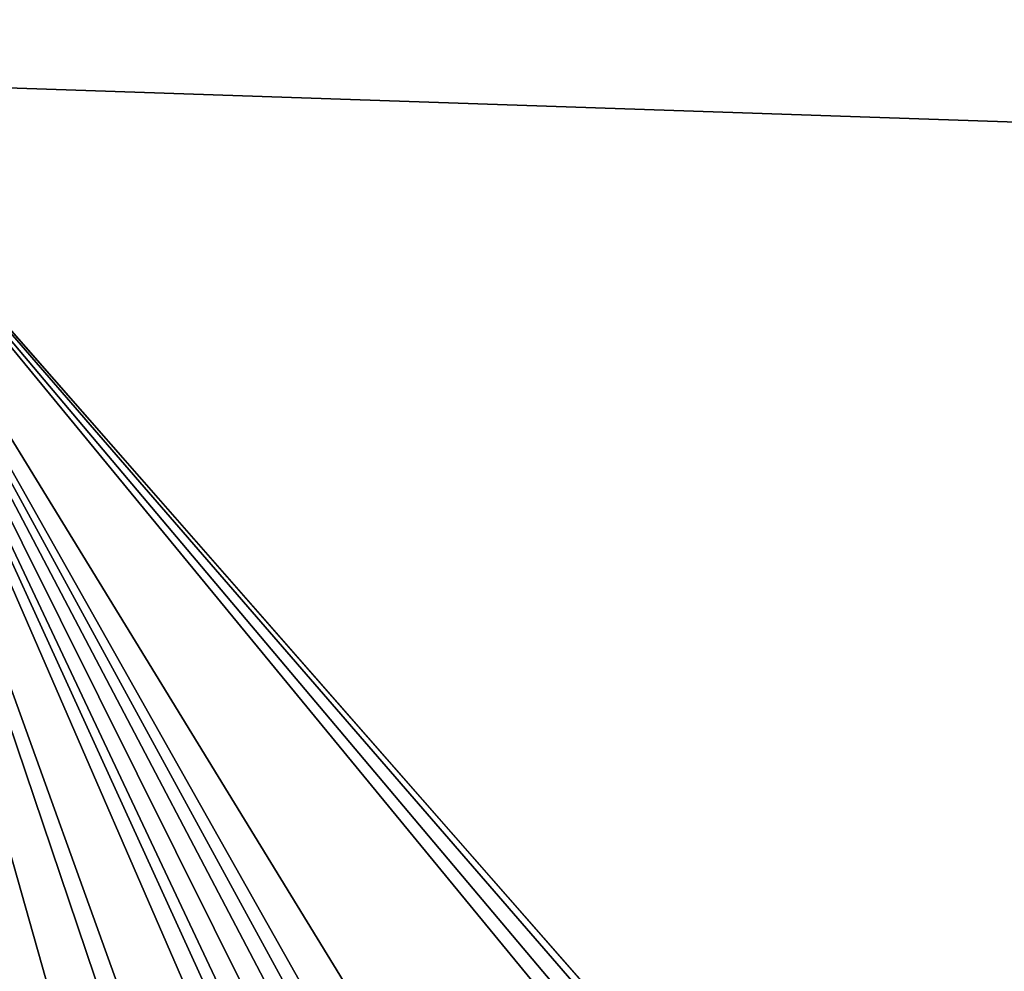
# Model space of a CAD drawing. Units: millimetres. Extents: x -900 to 900, y -900 to 10.
# Drawn here: x 7 to 12, y -25 to -20 of the extents above; entities that cross this region are included whole.
import ezdxf

# ---------------------------------------------------------------- set-up
doc = ezdxf.new("R2010")
doc.units = ezdxf.units.MM
doc.header["$LTSCALE"] = 65.185185
doc.layers.add('51', color=7, linetype='CONTINUOUS')
doc.layers.add('6', color=7, linetype='CONTINUOUS')

msp = doc.modelspace()

# ---------------------------------------------------------------- linework, layer by layer
at = {"layer": '51', "linetype": 'Continuous'}
for points in [[(894, -900), (-894, -900), (894, 0), (894, -900)], [(894, 0), (-894, -900), (-894, 0), (894, 0)]]:
    msp.add_3dface(points, dxfattribs=at)
at = {"layer": '6', "linetype": 'Continuous'}
for points in [[(845, -40, 34), (883.9551, -8.1999, 34.795), (-236.0695, -8.1999, 34.795), (845, -40, 34)], [(720.9336, -40, 34), (845, -40, 34), (-236.0695, -8.1999, 34.795), (720.9336, -40, 34)], [(599.5048, -40, 34), (720.9336, -40, 34), (-236.0695, -8.1999, 34.795), (599.5048, -40, 34)], [(599.5048, -40, 34), (-236.0695, -8.1999, 34.795), (1.9136, -18, 34.55), (599.5048, -40, 34)], [(3.8272, -18.5095, 34.5372), (599.5048, -40, 34), (1.9136, -18, 34.55), (3.8272, -18.5095, 34.5372)], [(5.2777, -19.9613, 34.5009), (599.5048, -40, 34), (3.8272, -18.5095, 34.5372), (5.2777, -19.9613, 34.5009)], [(11.9501, -27.5722, 34.3107), (599.5048, -40, 34), (5.2777, -19.9613, 34.5009), (11.9501, -27.5722, 34.3107)], [(6.4874, -27.7006, 34.3075), (6.9153, -29.967, 34.2508), (5.2777, -19.9613, 34.5009), (6.4874, -27.7006, 34.3075)], [(6.9153, -29.967, 34.2508), (6.9816, -29.6792, 34.258), (5.2777, -19.9613, 34.5009), (6.9153, -29.967, 34.2508)], [(6.9816, -29.6792, 34.258), (7.0382, -28.837, 34.2791), (5.2777, -19.9613, 34.5009), (6.9816, -29.6792, 34.258)], [(8.1768, -28.5433, 34.2864), (8.4605, -28.7976, 34.28), (5.2777, -19.9613, 34.5009), (8.1768, -28.5433, 34.2864)], [(8.4605, -28.7976, 34.28), (9.0558, -28.6627, 34.2834), (5.2777, -19.9613, 34.5009), (8.4605, -28.7976, 34.28)], [(7.6856, -28.4878, 34.2878), (8.1768, -28.5433, 34.2864), (5.2777, -19.9613, 34.5009), (7.6856, -28.4878, 34.2878)], [(7.1568, -28.6198, 34.2845), (7.6856, -28.4878, 34.2878), (5.2777, -19.9613, 34.5009), (7.1568, -28.6198, 34.2845)], [(7.0382, -28.837, 34.2791), (7.1568, -28.6198, 34.2845), (5.2777, -19.9613, 34.5009), (7.0382, -28.837, 34.2791)], [(9.9288, -28.4882, 34.2878), (10.1238, -28.5589, 34.286), (5.2777, -19.9613, 34.5009), (9.9288, -28.4882, 34.2878)], [(10.1238, -28.5589, 34.286), (10.5988, -28.6525, 34.2837), (5.2777, -19.9613, 34.5009), (10.1238, -28.5589, 34.286)], [(9.7575, -28.4947, 34.2876), (9.9288, -28.4882, 34.2878), (5.2777, -19.9613, 34.5009), (9.7575, -28.4947, 34.2876)], [(9.5647, -28.5712, 34.2857), (9.7575, -28.4947, 34.2876), (5.2777, -19.9613, 34.5009), (9.5647, -28.5712, 34.2857)], [(9.3564, -28.6103, 34.2847), (9.5647, -28.5712, 34.2857), (5.2777, -19.9613, 34.5009), (9.3564, -28.6103, 34.2847)], [(9.1797, -28.5107, 34.2872), (9.3564, -28.6103, 34.2847), (5.2777, -19.9613, 34.5009), (9.1797, -28.5107, 34.2872)], [(9.0558, -28.6627, 34.2834), (9.1797, -28.5107, 34.2872), (5.2777, -19.9613, 34.5009), (9.0558, -28.6627, 34.2834)], [(11.8205, -27.5142, 34.3121), (11.9501, -27.5722, 34.3107), (5.2777, -19.9613, 34.5009), (11.8205, -27.5142, 34.3121)], [(11.6902, -27.5715, 34.3107), (11.8205, -27.5142, 34.3121), (5.2777, -19.9613, 34.5009), (11.6902, -27.5715, 34.3107)], [(11.6398, -27.7006, 34.3075), (11.6902, -27.5715, 34.3107), (5.2777, -19.9613, 34.5009), (11.6398, -27.7006, 34.3075)], [(10.5988, -28.6525, 34.2837), (11.6398, -27.7006, 34.3075), (5.2777, -19.9613, 34.5009), (10.5988, -28.6525, 34.2837)]]:
    msp.add_3dface(points, dxfattribs=at)

doc.saveas('drawing.dxf')
